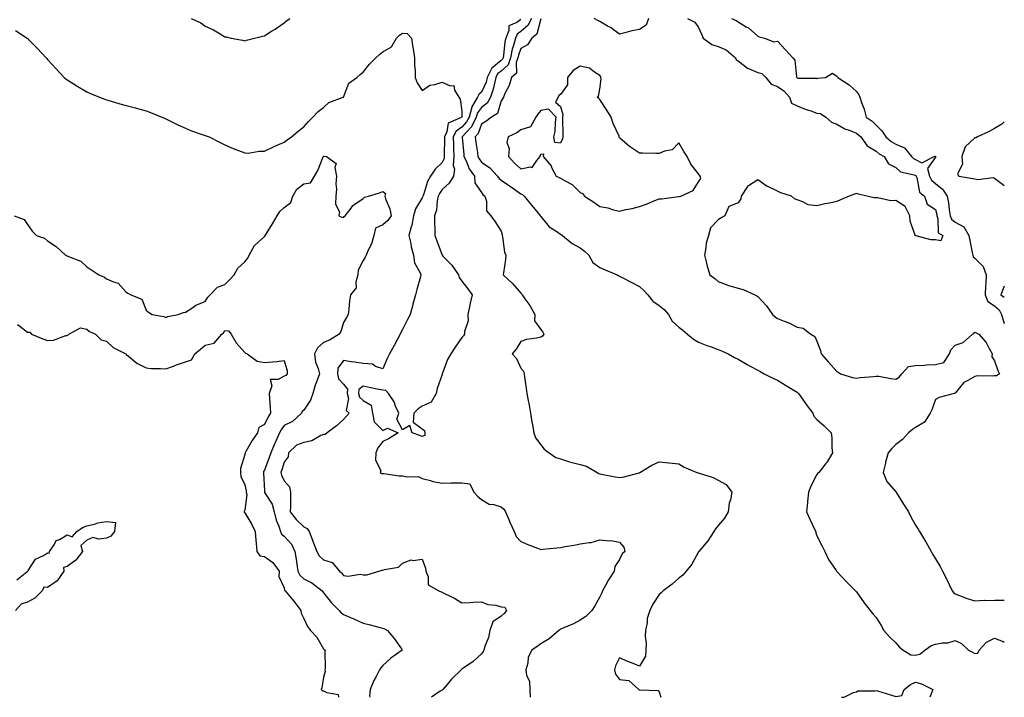
# Model space of a CAD drawing. Units: inches. Extents: x 931523 to 934163, y 7250378 to 7253018.
# Drawn here: x 933664 to 934163, y 7250378 to 7250721 of the extents above; entities that cross this region are included whole.
import ezdxf

# ---------------------------------------------------------------- set-up
doc = ezdxf.new("R2010")
doc.units = ezdxf.units.IN
doc.header["$MEASUREMENT"] = 0
doc.layers.add('Contour_93157250', color=7, linetype='Continuous', true_color=0x6cead9)

msp = doc.modelspace()

# ---------------------------------------------------------------- linework, layer by layer
at = {"layer": 'Contour_93157250'}
for points in [[(933750.91, 7250721.92, 3226), (933755.74, 7250719.61, 3226), (933758.05, 7250718.04, 3226), (933762.2, 7250716.07, 3226), (933766.41, 7250713.55, 3226), (933768.05, 7250712.64, 3226), (933768.62, 7250712.49, 3226), (933771.23, 7250711.92, 3226), (933776.96, 7250710.83, 3226), (933778.05, 7250710.59, 3226), (933779.03, 7250710.94, 3226), (933783.02, 7250711.92, 3226), (933787.01, 7250712.96, 3226), (933788.05, 7250713.1, 3226), (933791.33, 7250715.19, 3226), (933793.45, 7250716.52, 3226), (933798.05, 7250719.67, 3226), (933799.3, 7250720.67, 3226), (933800.96, 7250721.92, 3226)], [(933918.05, 7250721.29, 3226), (933915.9, 7250719.77, 3226), (933911.84, 7250718.13, 3226), (933911.9, 7250715.77, 3226), (933910.34, 7250711.92, 3226), (933909.86, 7250710.11, 3226), (933909.24, 7250703.11, 3226), (933909, 7250701.92, 3226), (933908.76, 7250701.21, 3226), (933908.05, 7250700.55, 3226), (933903.21, 7250696.75, 3226), (933900.97, 7250691.92, 3226), (933900.34, 7250689.63, 3226), (933898.05, 7250684.54, 3226), (933896.62, 7250683.36, 3226), (933896.09, 7250681.92, 3226), (933893.19, 7250677.07, 3226), (933893.07, 7250676.9, 3226), (933891.77, 7250671.92, 3226), (933890.52, 7250669.45, 3226), (933888.05, 7250666.78, 3226), (933885.16, 7250664.81, 3226), (933883.76, 7250661.92, 3226), (933883.81, 7250657.68, 3226), (933883.9, 7250656.07, 3226), (933883.96, 7250651.92, 3226), (933883.7, 7250647.57, 3226), (933884.39, 7250645.58, 3226), (933883.85, 7250641.92, 3226), (933881.59, 7250638.38, 3226), (933878.05, 7250635.29, 3226), (933876.7, 7250633.27, 3226), (933876.16, 7250631.92, 3226), (933875.6, 7250629.47, 3226), (933875.27, 7250624.7, 3226), (933874.3, 7250621.92, 3226), (933874.27, 7250618.14, 3226), (933874.44, 7250615.52, 3226), (933874.42, 7250611.92, 3226), (933875.35, 7250609.21, 3226), (933878.05, 7250601.98, 3226), (933878.07, 7250601.94, 3226), (933878.08, 7250601.92, 3226), (933878.69, 7250601.29, 3226), (933882.95, 7250596.82, 3226), (933886.33, 7250591.92, 3226), (933886.78, 7250590.64, 3226), (933888.05, 7250588.84, 3226), (933891.05, 7250584.92, 3226), (933893.25, 7250581.92, 3226), (933892.29, 7250577.68, 3226), (933892, 7250575.87, 3226), (933891.18, 7250571.92, 3226), (933891.27, 7250568.7, 3226), (933889.39, 7250563.26, 3226), (933889.47, 7250561.92, 3226), (933888.89, 7250561.08, 3226), (933888.05, 7250560.25, 3226), (933884.68, 7250555.29, 3226), (933882.44, 7250551.92, 3226), (933880.88, 7250549.09, 3226), (933878.28, 7250542.15, 3226), (933878.18, 7250541.92, 3226), (933878.13, 7250541.84, 3226), (933878.05, 7250541.52, 3226), (933875.51, 7250534.46, 3226), (933875.05, 7250531.92, 3226), (933872.55, 7250527.43, 3226), (933868.05, 7250525.51, 3226), (933865.89, 7250524.08, 3226), (933863.71, 7250521.92, 3226), (933863.43, 7250517.3, 3226), (933868.05, 7250513.95, 3226), (933869.2, 7250513.07, 3226), (933869.26, 7250511.92, 3226), (933869.27, 7250510.7, 3226), (933868.05, 7250510.1, 3226), (933866.77, 7250510.63, 3226), (933862.84, 7250511.92, 3226), (933861.76, 7250515.63, 3226), (933858.05, 7250513.43, 3226), (933855.06, 7250518.93, 3226), (933856.1, 7250521.92, 3226), (933854.53, 7250525.44, 3226), (933853.79, 7250527.66, 3226), (933850.94, 7250531.92, 3226), (933849.49, 7250533.36, 3226), (933848.05, 7250533.54, 3226), (933846.02, 7250533.95, 3226), (933841.04, 7250534.92, 3226), (933838.05, 7250535.54, 3226), (933835.96, 7250534, 3226), (933835.71, 7250531.92, 3226), (933836.2, 7250530.06, 3226), (933838.05, 7250528.29, 3226), (933842.11, 7250525.97, 3226), (933842.82, 7250521.92, 3226), (933843.63, 7250517.51, 3226), (933848.05, 7250513.23, 3226), (933850.45, 7250514.32, 3226), (933855.81, 7250511.92, 3226), (933850.97, 7250508.99, 3226), (933848.05, 7250507.57, 3226), (933845.55, 7250504.41, 3226), (933844.58, 7250501.92, 3226), (933844.27, 7250498.14, 3226), (933847.07, 7250492.9, 3226), (933846.66, 7250491.92, 3226), (933847.56, 7250491.43, 3226), (933848.05, 7250491.42, 3226), (933848.54, 7250491.43, 3226), (933856.25, 7250490.11, 3226), (933858.05, 7250490.14, 3226), (933860.35, 7250489.62, 3226), (933865.97, 7250489.85, 3226), (933868.05, 7250488.83, 3226), (933872.18, 7250487.8, 3226), (933873.4, 7250487.27, 3226), (933878.05, 7250486.55, 3226), (933882.7, 7250486.57, 3226), (933883.37, 7250486.6, 3226), (933888.05, 7250486.61, 3226), (933892.2, 7250486.07, 3226), (933894.2, 7250481.92, 3226), (933895.97, 7250479.84, 3226), (933898.05, 7250478.25, 3226), (933901.98, 7250475.85, 3226), (933904.3, 7250475.67, 3226), (933908.05, 7250474.52, 3226), (933909.44, 7250473.31, 3226), (933910.28, 7250471.92, 3226), (933911.88, 7250468.09, 3226), (933912.54, 7250466.41, 3226), (933914.57, 7250461.92, 3226), (933915.64, 7250459.51, 3226), (933918.05, 7250456.94, 3226), (933921.5, 7250455.38, 3226), (933926.37, 7250453.6, 3226), (933928.05, 7250452.93, 3226), (933929.1, 7250452.97, 3226), (933936.22, 7250453.75, 3226), (933938.05, 7250453.82, 3226), (933940.44, 7250454.31, 3226), (933945, 7250454.98, 3226), (933948.05, 7250455.69, 3226), (933952.59, 7250456.45, 3226), (933953.55, 7250456.41, 3226), (933958.05, 7250457.69, 3226), (933962.73, 7250457.24, 3226), (933963.59, 7250457.47, 3226), (933968.05, 7250456.52, 3226), (933970.12, 7250453.99, 3226), (933970.61, 7250451.92, 3226), (933969.37, 7250450.59, 3226), (933968.05, 7250447.75, 3226), (933965.64, 7250444.33, 3226), (933965.23, 7250441.92, 3226), (933962.4, 7250437.57, 3226), (933961.09, 7250434.96, 3226), (933959.44, 7250431.92, 3226), (933959.02, 7250430.94, 3226), (933958.05, 7250428.83, 3226), (933955.55, 7250424.41, 3226), (933954.03, 7250421.92, 3226), (933950.97, 7250419, 3226), (933948.05, 7250417.05, 3226), (933944.71, 7250415.26, 3226), (933938.99, 7250412.86, 3226), (933938.05, 7250412.43, 3226), (933937.76, 7250412.21, 3226), (933937.31, 7250411.92, 3226), (933932.33, 7250407.63, 3226), (933928.05, 7250405.04, 3226), (933926.27, 7250403.7, 3226), (933923.49, 7250401.92, 3226), (933921.67, 7250398.3, 3226), (933921.45, 7250395.33, 3226), (933920.51, 7250391.92, 3226), (933920.93, 7250389.04, 3226), (933922.32, 7250386.2, 3226), (933922.59, 7250381.92, 3226), (933922.7, 7250378, 3226)], [(933923.32, 7250721.92, 3227), (933921.6, 7250718.37, 3227), (933918.05, 7250715.25, 3227), (933916.1, 7250713.87, 3227), (933915.31, 7250711.92, 3227), (933914.31, 7250708.19, 3227), (933913.63, 7250706.33, 3227), (933912.74, 7250701.92, 3227), (933911.56, 7250698.41, 3227), (933908.05, 7250695.15, 3227), (933906.23, 7250693.74, 3227), (933905.39, 7250691.92, 3227), (933904.39, 7250688.27, 3227), (933904, 7250685.97, 3227), (933902.53, 7250681.92, 3227), (933900.98, 7250678.99, 3227), (933898.05, 7250676.75, 3227), (933895.97, 7250674, 3227), (933895.43, 7250671.92, 3227), (933892.95, 7250667.02, 3227), (933890.39, 7250664.26, 3227), (933888.28, 7250661.92, 3227), (933888.32, 7250661.66, 3227), (933889.02, 7250652.89, 3227), (933889.14, 7250651.92, 3227), (933890.23, 7250649.74, 3227), (933891.88, 7250645.75, 3227), (933894.57, 7250641.92, 3227), (933894.71, 7250638.59, 3227), (933898.05, 7250633.7, 3227), (933898.77, 7250632.64, 3227), (933899.81, 7250631.92, 3227), (933900.62, 7250629.35, 3227), (933900.62, 7250624.49, 3227), (933902.81, 7250621.92, 3227), (933905.01, 7250618.87, 3227), (933908.05, 7250614.2, 3227), (933908.49, 7250612.36, 3227), (933908.55, 7250611.92, 3227), (933908.73, 7250611.24, 3227), (933909.64, 7250603.51, 3227), (933910.33, 7250601.92, 3227), (933910.24, 7250599.73, 3227), (933909.16, 7250593.03, 3227), (933909.11, 7250591.92, 3227), (933913.8, 7250587.66, 3227), (933918.05, 7250582.72, 3227), (933918.41, 7250582.28, 3227), (933918.65, 7250581.92, 3227), (933920.09, 7250579.89, 3227), (933922.62, 7250576.49, 3227), (933925.06, 7250571.92, 3227), (933924.84, 7250568.71, 3227), (933928.05, 7250564.39, 3227), (933929.16, 7250563.02, 3227), (933929.64, 7250561.92, 3227), (933929, 7250560.97, 3227), (933928.05, 7250560.37, 3227), (933925.97, 7250559.84, 3227), (933920.79, 7250559.19, 3227), (933918.05, 7250558.22, 3227), (933915.64, 7250554.33, 3227), (933913.6, 7250551.92, 3227), (933915.75, 7250549.62, 3227), (933918.05, 7250544.71, 3227), (933919.31, 7250543.18, 3227), (933919.61, 7250541.92, 3227), (933919.86, 7250540.11, 3227), (933920.66, 7250534.53, 3227), (933921.02, 7250531.92, 3227), (933921.68, 7250528.29, 3227), (933922.14, 7250526.01, 3227), (933922.84, 7250521.92, 3227), (933923.55, 7250517.42, 3227), (933923.86, 7250516.11, 3227), (933924.62, 7250511.92, 3227), (933925.48, 7250509.35, 3227), (933928.05, 7250505.86, 3227), (933929.8, 7250503.67, 3227), (933932.28, 7250501.92, 3227), (933935.65, 7250499.53, 3227), (933938.05, 7250498.78, 3227), (933942.62, 7250497.35, 3227), (933943.24, 7250497.11, 3227), (933948.05, 7250495.92, 3227), (933951.23, 7250495.1, 3227), (933956.68, 7250491.92, 3227), (933957.52, 7250491.38, 3227), (933958.05, 7250491.21, 3227), (933958.94, 7250491.03, 3227), (933965.86, 7250489.72, 3227), (933968.05, 7250489.27, 3227), (933970.29, 7250489.68, 3227), (933977.88, 7250491.75, 3227), (933978.05, 7250491.78, 3227), (933978.14, 7250491.83, 3227), (933978.35, 7250491.92, 3227), (933984.35, 7250495.62, 3227), (933988.05, 7250497.29, 3227), (933992.92, 7250496.79, 3227), (933993.23, 7250496.74, 3227), (933998.05, 7250496.2, 3227), (934000.68, 7250494.55, 3227), (934007.22, 7250491.92, 3227), (934007.87, 7250491.74, 3227), (934008.05, 7250491.7, 3227), (934008.43, 7250491.54, 3227), (934015.52, 7250489.39, 3227), (934018.05, 7250488.02, 3227), (934021.99, 7250485.87, 3227), (934024.97, 7250481.92, 3227), (934024.24, 7250478.11, 3227), (934023.63, 7250476.34, 3227), (934023.05, 7250471.92, 3227), (934021.25, 7250468.73, 3227), (934018.05, 7250464.98, 3227), (934016.66, 7250463.31, 3227), (934015.81, 7250461.92, 3227), (934012.74, 7250457.23, 3227), (934009.15, 7250453.01, 3227), (934008.24, 7250451.92, 3227), (934008.17, 7250451.8, 3227), (934008.05, 7250451.63, 3227), (934004.61, 7250445.36, 3227), (934001.8, 7250441.92, 3227), (934000.13, 7250439.84, 3227), (933998.05, 7250438.41, 3227), (933994.68, 7250435.29, 3227), (933990.18, 7250431.92, 3227), (933989.09, 7250430.88, 3227), (933988.05, 7250430.07, 3227), (933984.84, 7250425.13, 3227), (933983.33, 7250421.92, 3227), (933982.04, 7250417.93, 3227), (933981.95, 7250415.82, 3227), (933981.13, 7250411.92, 3227), (933981.03, 7250408.94, 3227), (933981.46, 7250405.33, 3227), (933981.38, 7250401.92, 3227), (933981.09, 7250398.88, 3227), (933978.05, 7250393.8, 3227), (933974.88, 7250395.09, 3227), (933972.22, 7250396.09, 3227), (933968.05, 7250397.97, 3227), (933965.99, 7250393.97, 3227), (933965.5, 7250391.92, 3227), (933965.93, 7250389.8, 3227), (933968.05, 7250387.08, 3227), (933972.71, 7250386.58, 3227), (933977.73, 7250381.92, 3227), (933977.93, 7250381.8, 3227), (933978.05, 7250381.78, 3227), (933978.28, 7250381.7, 3227), (933987.61, 7250381.48, 3227), (933988.05, 7250380.84, 3227), (933989.01, 7250378, 3227)], [(933928.05, 7250721.66, 3228), (933926.05, 7250713.92, 3228), (933923.55, 7250711.92, 3228), (933921.4, 7250708.57, 3228), (933918.05, 7250706.73, 3228), (933916.75, 7250703.22, 3228), (933916.49, 7250701.92, 3228), (933915.69, 7250699.56, 3228), (933915.83, 7250694.14, 3228), (933913.23, 7250691.92, 3228), (933912.09, 7250687.89, 3228), (933909.92, 7250683.79, 3228), (933909.14, 7250681.92, 3228), (933908.76, 7250681.21, 3228), (933908.05, 7250680.2, 3228), (933906.18, 7250673.79, 3228), (933903.14, 7250671.92, 3228), (933900.29, 7250669.68, 3228), (933898.05, 7250668.3, 3228), (933896.34, 7250663.63, 3228), (933894.8, 7250661.92, 3228), (933895.14, 7250659.01, 3228), (933895.98, 7250653.99, 3228), (933896.25, 7250651.92, 3228), (933896.85, 7250650.72, 3228), (933898.05, 7250649.12, 3228), (933902.28, 7250646.15, 3228), (933906.15, 7250641.92, 3228), (933906.97, 7250640.84, 3228), (933908.05, 7250640.01, 3228), (933912.82, 7250636.69, 3228), (933914.47, 7250635.49, 3228), (933918.05, 7250632.96, 3228), (933918.76, 7250632.63, 3228), (933919.6, 7250631.92, 3228), (933923.42, 7250627.28, 3228), (933926.87, 7250623.09, 3228), (933927.84, 7250621.92, 3228), (933927.89, 7250621.75, 3228), (933928.05, 7250621.52, 3228), (933932.38, 7250616.26, 3228), (933935.68, 7250614.29, 3228), (933938.05, 7250612.67, 3228), (933938.5, 7250612.38, 3228), (933939.09, 7250611.92, 3228), (933943.94, 7250607.82, 3228), (933948.05, 7250605.6, 3228), (933950.2, 7250604.07, 3228), (933952.38, 7250601.92, 3228), (933954.45, 7250598.32, 3228), (933958.05, 7250595.76, 3228), (933960.7, 7250594.57, 3228), (933966.79, 7250591.92, 3228), (933967.6, 7250591.46, 3228), (933968.05, 7250591.34, 3228), (933969.28, 7250590.69, 3228), (933974.17, 7250588.04, 3228), (933978.05, 7250586.04, 3228), (933980.26, 7250584.13, 3228), (933982.41, 7250581.92, 3228), (933984.84, 7250578.71, 3228), (933988.05, 7250576.54, 3228), (933990.54, 7250574.41, 3228), (933992.77, 7250571.92, 3228), (933994.69, 7250568.56, 3228), (933998.05, 7250565.47, 3228), (934000.07, 7250563.94, 3228), (934002.45, 7250561.92, 3228), (934005.57, 7250559.44, 3228), (934008.05, 7250557.96, 3228), (934012.3, 7250556.17, 3228), (934014.5, 7250555.47, 3228), (934018.05, 7250554.19, 3228), (934019.64, 7250553.5, 3228), (934023.05, 7250551.92, 3228), (934026.27, 7250550.14, 3228), (934028.05, 7250549.21, 3228), (934032.67, 7250546.54, 3228), (934034.22, 7250545.75, 3228), (934038.05, 7250543.72, 3228), (934039.24, 7250543.1, 3228), (934041.38, 7250541.92, 3228), (934045.71, 7250539.58, 3228), (934048.05, 7250538.66, 3228), (934052.18, 7250536.04, 3228), (934056.4, 7250533.57, 3228), (934058.05, 7250532.58, 3228), (934058.4, 7250532.27, 3228), (934058.77, 7250531.92, 3228), (934060.37, 7250529.61, 3228), (934062.52, 7250526.39, 3228), (934065.97, 7250521.92, 3228), (934066.55, 7250520.42, 3228), (934068.05, 7250518.68, 3228), (934071.72, 7250515.59, 3228), (934075.27, 7250511.92, 3228), (934075.59, 7250509.46, 3228), (934075.64, 7250504.33, 3228), (934075.89, 7250501.92, 3228), (934072.98, 7250496.99, 3228), (934072.4, 7250496.27, 3228), (934069.05, 7250491.92, 3228), (934068.48, 7250491.49, 3228), (934068.05, 7250490.93, 3228), (934064.99, 7250484.99, 3228), (934063.69, 7250481.92, 3228), (934063.29, 7250477.16, 3228), (934063.29, 7250476.69, 3228), (934062.81, 7250471.92, 3228), (934064.38, 7250468.25, 3228), (934066.83, 7250463.13, 3228), (934067.4, 7250461.92, 3228), (934067.46, 7250461.33, 3228), (934068.05, 7250459.85, 3228), (934070.63, 7250454.5, 3228), (934072.1, 7250451.92, 3228), (934073.9, 7250447.77, 3228), (934077.72, 7250442.25, 3228), (934077.93, 7250441.92, 3228), (934077.99, 7250441.86, 3228), (934078.05, 7250441.79, 3228), (934082.79, 7250436.67, 3228), (934087.55, 7250431.92, 3228), (934087.82, 7250431.69, 3228), (934088.05, 7250431.43, 3228), (934092.04, 7250425.91, 3228), (934094.99, 7250421.92, 3228), (934096.42, 7250420.29, 3228), (934098.05, 7250418.43, 3228), (934100.56, 7250414.44, 3228), (934102, 7250411.92, 3228), (934104.75, 7250408.62, 3228), (934108.05, 7250405.65, 3228), (934109.76, 7250403.63, 3228), (934111.73, 7250401.92, 3228), (934115.71, 7250399.58, 3228), (934118.05, 7250399.39, 3228), (934120.14, 7250399.83, 3228), (934122.74, 7250401.92, 3228), (934125.83, 7250404.14, 3228), (934128.05, 7250404.84, 3228), (934131.71, 7250405.58, 3228), (934134.3, 7250405.66, 3228), (934138.05, 7250406.85, 3228), (934141.33, 7250405.2, 3228), (934144.93, 7250401.92, 3228), (934146.96, 7250400.83, 3228), (934148.05, 7250400.19, 3228), (934149.6, 7250400.38, 3228), (934150.27, 7250401.92, 3228), (934154.02, 7250405.94, 3228), (934158.05, 7250407.92, 3228), (934162.42, 7250406.3, 3228), (934163, 7250405.9, 3228)], [(933982.72, 7250721.92, 3228), (933981.57, 7250718.4, 3228), (933978.05, 7250716.34, 3228), (933974.3, 7250715.66, 3228), (933970.66, 7250714.53, 3228), (933968.05, 7250713.94, 3228), (933963.39, 7250717.25, 3228), (933961.93, 7250718.04, 3228), (933958.05, 7250720.3, 3228), (933957, 7250720.87, 3228), (933955.07, 7250721.92, 3228)], [(934002.53, 7250721.92, 3229), (934006.15, 7250720.02, 3229), (934008.05, 7250717.22, 3229), (934009.63, 7250713.5, 3229), (934010.39, 7250711.92, 3229), (934014.75, 7250708.62, 3229), (934018.05, 7250707.66, 3229), (934022.09, 7250705.96, 3229), (934026.73, 7250701.92, 3229), (934027.09, 7250700.96, 3229), (934028.05, 7250700.39, 3229), (934032.84, 7250696.71, 3229), (934033.43, 7250696.54, 3229), (934038.05, 7250694.54, 3229), (934040.11, 7250693.98, 3229), (934042.07, 7250691.92, 3229), (934044.77, 7250688.65, 3229), (934048.05, 7250687.34, 3229), (934051.27, 7250685.14, 3229), (934054.11, 7250681.92, 3229), (934055.08, 7250678.95, 3229), (934058.05, 7250677.67, 3229), (934062.08, 7250675.95, 3229), (934064.89, 7250675.07, 3229), (934068.05, 7250673.93, 3229), (934069.83, 7250673.7, 3229), (934072.62, 7250671.92, 3229), (934075.44, 7250669.3, 3229), (934078.05, 7250668.25, 3229), (934082.17, 7250666.04, 3229), (934084.86, 7250665.11, 3229), (934088.05, 7250663.79, 3229), (934089.12, 7250662.99, 3229), (934090.23, 7250661.92, 3229), (934093.51, 7250657.39, 3229), (934098.05, 7250654.6, 3229), (934099.51, 7250653.38, 3229), (934102.06, 7250651.92, 3229), (934104.29, 7250648.16, 3229), (934108.05, 7250646.33, 3229), (934110.35, 7250644.22, 3229), (934117.32, 7250642.64, 3229), (934118.05, 7250642.33, 3229), (934118.32, 7250642.19, 3229), (934118.4, 7250641.92, 3229), (934118.67, 7250641.3, 3229), (934119.95, 7250633.82, 3229), (934122.54, 7250631.92, 3229), (934123.98, 7250627.86, 3229), (934128.05, 7250625.05, 3229), (934128.74, 7250622.61, 3229), (934128.87, 7250621.92, 3229), (934129.39, 7250620.58, 3229), (934129.45, 7250613.32, 3229), (934131.84, 7250611.92, 3229), (934130.76, 7250609.21, 3229), (934128.05, 7250609.66, 3229), (934125.78, 7250609.65, 3229), (934118.27, 7250611.7, 3229), (934118.05, 7250611.7, 3229), (934117.9, 7250611.77, 3229), (934117.8, 7250611.92, 3229), (934117.79, 7250612.17, 3229), (934115.24, 7250619.11, 3229), (934115.19, 7250621.92, 3229), (934112.8, 7250626.68, 3229), (934108.05, 7250629.58, 3229), (934105.55, 7250629.42, 3229), (934098.88, 7250631.09, 3229), (934098.05, 7250630.98, 3229), (934097.11, 7250630.98, 3229), (934093.27, 7250631.92, 3229), (934089.05, 7250632.92, 3229), (934088.05, 7250633.24, 3229), (934087.04, 7250632.93, 3229), (934084.39, 7250631.92, 3229), (934080.02, 7250629.95, 3229), (934078.05, 7250629.16, 3229), (934074.48, 7250628.35, 3229), (934072.02, 7250627.95, 3229), (934068.05, 7250626.89, 3229), (934063.6, 7250627.47, 3229), (934060.93, 7250629.04, 3229), (934058.05, 7250629.93, 3229), (934056.7, 7250630.57, 3229), (934055.09, 7250631.92, 3229), (934049.73, 7250633.6, 3229), (934048.05, 7250634.32, 3229), (934043.42, 7250636.55, 3229), (934042.88, 7250636.75, 3229), (934038.05, 7250640.16, 3229), (934033.28, 7250637.15, 3229), (934032.96, 7250637.02, 3229), (934032.81, 7250636.68, 3229), (934029.71, 7250631.92, 3229), (934029.51, 7250630.46, 3229), (934028.05, 7250628.46, 3229), (934023.39, 7250626.58, 3229), (934021.3, 7250621.92, 3229), (934019.24, 7250620.73, 3229), (934018.05, 7250619.91, 3229), (934014.07, 7250615.89, 3229), (934013.02, 7250611.92, 3229), (934011.99, 7250607.98, 3229), (934011.78, 7250605.65, 3229), (934011.05, 7250601.92, 3229), (934012.11, 7250597.86, 3229), (934012.46, 7250596.33, 3229), (934013.76, 7250591.92, 3229), (934016.29, 7250590.16, 3229), (934018.05, 7250588.59, 3229), (934022.89, 7250586.76, 3229), (934023.3, 7250586.67, 3229), (934028.05, 7250585.23, 3229), (934030.67, 7250584.54, 3229), (934036.49, 7250581.92, 3229), (934037.55, 7250581.41, 3229), (934038.05, 7250581, 3229), (934042.5, 7250576.36, 3229), (934045.49, 7250571.92, 3229), (934046.94, 7250570.81, 3229), (934048.05, 7250569.91, 3229), (934051.44, 7250568.53, 3229), (934053.85, 7250567.72, 3229), (934058.05, 7250565.56, 3229), (934061.03, 7250564.91, 3229), (934065, 7250561.92, 3229), (934066.92, 7250560.8, 3229), (934068.05, 7250558.38, 3229), (934069.81, 7250553.68, 3229), (934070.13, 7250551.92, 3229), (934073.84, 7250547.71, 3229), (934078.05, 7250542.99, 3229), (934078.77, 7250542.64, 3229), (934079.92, 7250541.92, 3229), (934086.09, 7250539.96, 3229), (934088.05, 7250539.74, 3229), (934090.01, 7250539.97, 3229), (934096.72, 7250540.58, 3229), (934098.05, 7250540.73, 3229), (934099.38, 7250540.59, 3229), (934105.54, 7250539.41, 3229), (934108.05, 7250539.21, 3229), (934109.79, 7250540.18, 3229), (934111.14, 7250541.92, 3229), (934114.43, 7250545.54, 3229), (934118.05, 7250546.1, 3229), (934122.45, 7250546.31, 3229), (934123.57, 7250546.4, 3229), (934128.05, 7250546.61, 3229), (934132.37, 7250547.6, 3229), (934135.19, 7250551.92, 3229), (934135.95, 7250554.02, 3229), (934138.05, 7250556.42, 3229), (934142.21, 7250557.77, 3229), (934146.95, 7250561.92, 3229), (934147.63, 7250562.33, 3229), (934148.05, 7250562.98, 3229), (934148.72, 7250562.58, 3229), (934150.01, 7250561.92, 3229), (934153.84, 7250557.7, 3229), (934155.26, 7250554.71, 3229), (934156.85, 7250551.92, 3229), (934156.6, 7250550.47, 3229), (934158.05, 7250548.39, 3229), (934159.65, 7250543.52, 3229), (934160.59, 7250541.92, 3229), (934159.09, 7250540.88, 3229), (934158.05, 7250540.83, 3229), (934156.79, 7250540.66, 3229), (934149.22, 7250540.76, 3229), (934148.05, 7250540.54, 3229), (934144.55, 7250538.42, 3229), (934142.52, 7250537.46, 3229), (934138.05, 7250532.05, 3229), (934137.99, 7250531.99, 3229), (934137.64, 7250531.92, 3229), (934130.05, 7250529.92, 3229), (934128.05, 7250528.82, 3229), (934126.3, 7250523.67, 3229), (934125.51, 7250521.92, 3229), (934122.6, 7250517.38, 3229), (934118.05, 7250514.59, 3229), (934116.39, 7250513.58, 3229), (934114.43, 7250511.92, 3229), (934111.45, 7250508.52, 3229), (934108.05, 7250505.99, 3229), (934105.97, 7250504, 3229), (934104.11, 7250501.92, 3229), (934102.84, 7250497.13, 3229), (934102.72, 7250496.59, 3229), (934101.55, 7250491.92, 3229), (934103.42, 7250487.29, 3229), (934108.05, 7250482.07, 3229), (934108.12, 7250482, 3229), (934108.2, 7250481.92, 3229), (934108.44, 7250481.53, 3229), (934111.92, 7250475.79, 3229), (934114.52, 7250471.92, 3229), (934115.62, 7250469.5, 3229), (934118.05, 7250465.16, 3229), (934119.28, 7250463.15, 3229), (934120.06, 7250461.92, 3229), (934123.09, 7250456.96, 3229), (934123.19, 7250456.78, 3229), (934125.85, 7250451.92, 3229), (934126.67, 7250450.54, 3229), (934128.05, 7250448.14, 3229), (934130.43, 7250444.29, 3229), (934131.6, 7250441.92, 3229), (934133.84, 7250437.71, 3229), (934135.14, 7250434.83, 3229), (934136.53, 7250431.92, 3229), (934137.2, 7250431.06, 3229), (934138.05, 7250430.46, 3229), (934140.33, 7250429.64, 3229), (934144.21, 7250428.08, 3229), (934148.05, 7250426.87, 3229), (934152.84, 7250427.13, 3229), (934153.21, 7250427.09, 3229), (934158.05, 7250427.26, 3229), (934162.72, 7250427.25, 3229), (934163, 7250427.22, 3229)], [(934024.71, 7250721.92, 3230), (934027.03, 7250720.9, 3230), (934028.05, 7250720.21, 3230), (934032.26, 7250717.71, 3230), (934033.31, 7250717.17, 3230), (934038.05, 7250712.93, 3230), (934038.69, 7250712.56, 3230), (934041.53, 7250711.92, 3230), (934046.18, 7250710.05, 3230), (934048.05, 7250710.41, 3230), (934052.12, 7250705.99, 3230), (934055.88, 7250701.92, 3230), (934056.8, 7250700.66, 3230), (934057.72, 7250692.24, 3230), (934057.84, 7250691.92, 3230), (934057.97, 7250691.84, 3230), (934058.05, 7250691.74, 3230), (934058.33, 7250691.65, 3230), (934067.82, 7250691.7, 3230), (934068.05, 7250691.36, 3230), (934068.39, 7250691.59, 3230), (934072.4, 7250691.92, 3230), (934075.85, 7250694.12, 3230), (934078.05, 7250692.67, 3230), (934078.4, 7250692.27, 3230), (934078.66, 7250691.92, 3230), (934084.34, 7250688.22, 3230), (934088.05, 7250684.92, 3230), (934089.35, 7250683.22, 3230), (934089.76, 7250681.92, 3230), (934090.59, 7250679.38, 3230), (934091.98, 7250675.85, 3230), (934093.02, 7250671.92, 3230), (934095.97, 7250669.84, 3230), (934098.05, 7250667.84, 3230), (934101.01, 7250664.88, 3230), (934103.03, 7250661.92, 3230), (934105.73, 7250659.6, 3230), (934108.05, 7250658.15, 3230), (934112.42, 7250656.29, 3230), (934115.91, 7250651.92, 3230), (934117.01, 7250650.88, 3230), (934118.05, 7250650.44, 3230), (934121.15, 7250648.82, 3230), (934127.52, 7250651.92, 3230), (934127.88, 7250652.09, 3230), (934128.05, 7250652.11, 3230), (934128.14, 7250652.01, 3230), (934128.17, 7250651.92, 3230), (934128.14, 7250651.83, 3230), (934128.05, 7250651.69, 3230), (934124.09, 7250645.88, 3230), (934125.16, 7250641.92, 3230), (934126.05, 7250639.93, 3230), (934128.05, 7250638.23, 3230), (934131.61, 7250635.47, 3230), (934133.97, 7250631.92, 3230), (934134.68, 7250628.55, 3230), (934135.03, 7250624.94, 3230), (934135.55, 7250621.92, 3230), (934136.26, 7250620.12, 3230), (934138.05, 7250618.71, 3230), (934142.49, 7250616.35, 3230), (934144.95, 7250611.92, 3230), (934145.53, 7250609.4, 3230), (934146.7, 7250603.27, 3230), (934147, 7250601.92, 3230), (934147.26, 7250601.13, 3230), (934148.05, 7250600.51, 3230), (934152.28, 7250596.16, 3230), (934153.76, 7250591.92, 3230), (934153.63, 7250587.5, 3230), (934153.49, 7250586.48, 3230), (934153.38, 7250581.92, 3230), (934154.65, 7250578.51, 3230), (934158.05, 7250576.27, 3230), (934160.42, 7250574.28, 3230), (934161.58, 7250571.92, 3230), (934163, 7250567.42, 3230)], [(933661.82, 7250715.69, 3225), (933667.88, 7250711.92, 3225), (933667.97, 7250711.84, 3225), (933668.05, 7250711.76, 3225), (933672.92, 7250706.79, 3225), (933677.38, 7250701.92, 3225), (933677.69, 7250701.56, 3225), (933678.05, 7250701.16, 3225), (933682.45, 7250696.32, 3225), (933686.5, 7250691.92, 3225), (933687.38, 7250691.25, 3225), (933688.05, 7250690.79, 3225), (933691.07, 7250688.89, 3225), (933693.48, 7250687.35, 3225), (933698.05, 7250684.71, 3225), (933699.94, 7250683.8, 3225), (933704.38, 7250681.92, 3225), (933707.09, 7250680.96, 3225), (933708.05, 7250680.66, 3225), (933709.82, 7250680.15, 3225), (933714.79, 7250678.66, 3225), (933718.05, 7250677.76, 3225), (933722.67, 7250676.54, 3225), (933723.67, 7250676.3, 3225), (933728.05, 7250675.16, 3225), (933730.35, 7250674.22, 3225), (933736, 7250671.92, 3225), (933737.42, 7250671.29, 3225), (933738.05, 7250671.05, 3225), (933739.72, 7250670.24, 3225), (933744.11, 7250667.98, 3225), (933748.05, 7250666.3, 3225), (933751.05, 7250664.92, 3225), (933757.02, 7250662.95, 3225), (933758.05, 7250662.55, 3225), (933758.51, 7250662.39, 3225), (933760.07, 7250661.92, 3225), (933765.29, 7250659.17, 3225), (933768.05, 7250657.93, 3225), (933772.17, 7250656.04, 3225), (933774.97, 7250655, 3225), (933778.05, 7250653.74, 3225), (933779.8, 7250653.68, 3225), (933785.31, 7250654.66, 3225), (933788.05, 7250654.61, 3225), (933792.94, 7250657.03, 3225), (933793.3, 7250657.17, 3225), (933798.05, 7250659.21, 3225), (933799.54, 7250660.43, 3225), (933801.73, 7250661.92, 3225), (933805.19, 7250664.78, 3225), (933808.05, 7250666.97, 3225), (933810.31, 7250669.66, 3225), (933812.59, 7250671.92, 3225), (933815.23, 7250674.73, 3225), (933818.05, 7250676.75, 3225), (933820.66, 7250679.31, 3225), (933827.89, 7250681.92, 3225), (933827.98, 7250681.99, 3225), (933828.05, 7250682.05, 3225), (933830.86, 7250689.11, 3225), (933834.86, 7250691.92, 3225), (933836.48, 7250693.49, 3225), (933838.05, 7250694.68, 3225), (933841.32, 7250698.65, 3225), (933844.45, 7250701.92, 3225), (933846.31, 7250703.66, 3225), (933848.05, 7250704.92, 3225), (933852.51, 7250707.47, 3225), (933855.02, 7250711.92, 3225), (933856.56, 7250713.41, 3225), (933858.05, 7250714.47, 3225), (933860.41, 7250714.28, 3225), (933862.54, 7250711.92, 3225), (933863.33, 7250707.2, 3225), (933863.42, 7250706.55, 3225), (933864.16, 7250701.92, 3225), (933864.15, 7250698.02, 3225), (933864.51, 7250695.46, 3225), (933864.48, 7250691.92, 3225), (933865.46, 7250689.32, 3225), (933868.05, 7250685.38, 3225), (933871.81, 7250688.16, 3225), (933874.48, 7250688.35, 3225), (933878.05, 7250689.52, 3225), (933882.23, 7250687.74, 3225), (933883.99, 7250687.87, 3225), (933884.4, 7250685.57, 3225), (933886.61, 7250681.92, 3225), (933887.16, 7250681.03, 3225), (933888.05, 7250674.95, 3225), (933888.13, 7250672, 3225), (933888.11, 7250671.92, 3225), (933888.09, 7250671.88, 3225), (933888.05, 7250671.84, 3225), (933887.79, 7250671.67, 3225), (933881.16, 7250668.81, 3225), (933880.49, 7250664.36, 3225), (933879.3, 7250661.92, 3225), (933879.32, 7250660.65, 3225), (933879.12, 7250652.98, 3225), (933879.13, 7250651.92, 3225), (933879.08, 7250650.89, 3225), (933878.05, 7250648.9, 3225), (933874.51, 7250645.46, 3225), (933872.16, 7250641.92, 3225), (933870.64, 7250639.33, 3225), (933868.64, 7250632.52, 3225), (933868.4, 7250631.92, 3225), (933868.34, 7250631.64, 3225), (933868.05, 7250631.04, 3225), (933864.52, 7250625.45, 3225), (933863.64, 7250621.92, 3225), (933862.74, 7250617.22, 3225), (933862.39, 7250616.26, 3225), (933861.28, 7250611.92, 3225), (933862.17, 7250607.8, 3225), (933862.4, 7250606.27, 3225), (933863.53, 7250601.92, 3225), (933864.13, 7250598, 3225), (933867.03, 7250592.94, 3225), (933867.37, 7250591.92, 3225), (933867.1, 7250590.97, 3225), (933865.34, 7250584.63, 3225), (933864.57, 7250581.92, 3225), (933863.31, 7250577.18, 3225), (933863.2, 7250576.76, 3225), (933861.88, 7250571.92, 3225), (933860.53, 7250569.45, 3225), (933858.05, 7250564.38, 3225), (933857.24, 7250562.73, 3225), (933856.89, 7250561.92, 3225), (933855.49, 7250559.36, 3225), (933853.76, 7250556.21, 3225), (933851.44, 7250551.92, 3225), (933850.32, 7250549.65, 3225), (933848.05, 7250544.47, 3225), (933844.41, 7250545.56, 3225), (933842.82, 7250546.69, 3225), (933838.05, 7250547.07, 3225), (933833.84, 7250547.71, 3225), (933831.95, 7250548.01, 3225), (933828.05, 7250548.62, 3225), (933825.19, 7250544.77, 3225), (933825.06, 7250541.92, 3225), (933825.51, 7250539.37, 3225), (933828.05, 7250536.62, 3225), (933830.19, 7250534.07, 3225), (933829.93, 7250531.92, 3225), (933830.6, 7250529.36, 3225), (933829.48, 7250523.35, 3225), (933831.03, 7250521.92, 3225), (933829.64, 7250520.33, 3225), (933828.05, 7250518.64, 3225), (933824.49, 7250515.48, 3225), (933819.83, 7250511.92, 3225), (933818.84, 7250511.13, 3225), (933818.05, 7250511.06, 3225), (933816.69, 7250510.56, 3225), (933812.08, 7250507.9, 3225), (933808.05, 7250507.15, 3225), (933804.27, 7250505.7, 3225), (933800.16, 7250501.92, 3225), (933800.11, 7250499.86, 3225), (933798.05, 7250497.05, 3225), (933796.83, 7250493.14, 3225), (933796.4, 7250491.92, 3225), (933796.69, 7250490.56, 3225), (933798.05, 7250487.65, 3225), (933800.82, 7250484.69, 3225), (933801.28, 7250481.92, 3225), (933801.2, 7250478.77, 3225), (933801.17, 7250475.04, 3225), (933801.09, 7250471.92, 3225), (933804.2, 7250468.07, 3225), (933808.05, 7250464.34, 3225), (933809.67, 7250463.54, 3225), (933810.65, 7250461.92, 3225), (933812.4, 7250457.57, 3225), (933812.78, 7250456.65, 3225), (933814.63, 7250451.92, 3225), (933815.8, 7250449.66, 3225), (933818.05, 7250447.68, 3225), (933822.36, 7250446.23, 3225), (933826.13, 7250441.92, 3225), (933827.18, 7250441.05, 3225), (933828.05, 7250439.72, 3225), (933830.56, 7250439.4, 3225), (933836.49, 7250440.36, 3225), (933838.05, 7250439.98, 3225), (933840.01, 7250439.96, 3225), (933846.08, 7250441.92, 3225), (933847.64, 7250442.32, 3225), (933848.05, 7250442.39, 3225), (933848.85, 7250442.72, 3225), (933856.05, 7250443.92, 3225), (933858.05, 7250446, 3225), (933862.33, 7250447.64, 3225), (933863.49, 7250447.36, 3225), (933868.05, 7250448.04, 3225), (933869.62, 7250443.49, 3225), (933869.83, 7250441.92, 3225), (933871, 7250438.97, 3225), (933871.05, 7250434.92, 3225), (933876.38, 7250431.92, 3225), (933877.58, 7250431.45, 3225), (933878.05, 7250431.31, 3225), (933879.34, 7250430.63, 3225), (933884.32, 7250428.19, 3225), (933888.05, 7250425.79, 3225), (933892.17, 7250426.04, 3225), (933893.86, 7250426.11, 3225), (933898.05, 7250426.37, 3225), (933901.21, 7250425.08, 3225), (933905.36, 7250424.62, 3225), (933908.05, 7250423.89, 3225), (933909.81, 7250423.68, 3225), (933910.71, 7250421.92, 3225), (933909.48, 7250420.48, 3225), (933908.05, 7250419.11, 3225), (933903.79, 7250416.18, 3225), (933902.27, 7250411.92, 3225), (933901.65, 7250408.32, 3225), (933899.59, 7250403.46, 3225), (933899.18, 7250401.92, 3225), (933898.83, 7250401.15, 3225), (933898.05, 7250400.06, 3225), (933893.85, 7250396.12, 3225), (933889.12, 7250392.99, 3225), (933888.05, 7250392.24, 3225), (933887.88, 7250392.09, 3225), (933887.69, 7250391.92, 3225), (933882.81, 7250387.15, 3225), (933880.67, 7250384.54, 3225), (933878.48, 7250381.92, 3225), (933878.26, 7250381.71, 3225), (933878.05, 7250381.62, 3225), (933877.16, 7250381.03, 3225), (933872.71, 7250378, 3225)], [(934163, 7250669.48, 3231), (934161.71, 7250668.26, 3231), (934158.05, 7250666.21, 3231), (934155.28, 7250664.69, 3231), (934149.35, 7250661.92, 3231), (934148.54, 7250661.43, 3231), (934148.05, 7250661.34, 3231), (934143.1, 7250656.87, 3231), (934141.47, 7250651.92, 3231), (934141.85, 7250648.11, 3231), (934139.25, 7250643.12, 3231), (934139.92, 7250641.92, 3231), (934146.99, 7250640.86, 3231), (934148.05, 7250640.63, 3231), (934149.62, 7250640.36, 3231), (934157.41, 7250641.28, 3231), (934158.05, 7250641.03, 3231), (934162.13, 7250637.85, 3231), (934163, 7250637.28, 3231)], [(933661.2, 7250621.92, 3224), (933666.22, 7250620.08, 3224), (933668.05, 7250617.49, 3224), (933670.29, 7250614.16, 3224), (933672.53, 7250611.92, 3224), (933676.65, 7250610.51, 3224), (933678.05, 7250609.25, 3224), (933682.55, 7250606.42, 3224), (933687.26, 7250601.92, 3224), (933687.84, 7250601.71, 3224), (933688.05, 7250601.6, 3224), (933688.72, 7250601.25, 3224), (933695, 7250598.86, 3224), (933698.05, 7250596, 3224), (933700.51, 7250594.37, 3224), (933704.11, 7250591.92, 3224), (933706.98, 7250590.85, 3224), (933708.05, 7250590.03, 3224), (933711.55, 7250588.41, 3224), (933713.99, 7250587.86, 3224), (933718.05, 7250583.29, 3224), (933718.9, 7250582.77, 3224), (933720.35, 7250581.92, 3224), (933725.88, 7250579.74, 3224), (933728.05, 7250574.17, 3224), (933729.22, 7250573.09, 3224), (933731.16, 7250571.92, 3224), (933737.01, 7250570.88, 3224), (933738.05, 7250570.39, 3224), (933739.08, 7250570.89, 3224), (933744.26, 7250571.92, 3224), (933746.98, 7250572.99, 3224), (933748.05, 7250573.06, 3224), (933751.33, 7250575.2, 3224), (933753.31, 7250576.67, 3224), (933758.05, 7250578.5, 3224), (933759.3, 7250580.67, 3224), (933760.49, 7250581.92, 3224), (933764.22, 7250585.75, 3224), (933768.05, 7250587.11, 3224), (933770.42, 7250589.55, 3224), (933772.78, 7250591.92, 3224), (933774.51, 7250595.46, 3224), (933778.05, 7250598.6, 3224), (933779.6, 7250600.37, 3224), (933780.27, 7250601.92, 3224), (933783.08, 7250606.89, 3224), (933788.05, 7250611.48, 3224), (933788.34, 7250611.63, 3224), (933788.46, 7250611.92, 3224), (933789.11, 7250612.97, 3224), (933792.12, 7250617.85, 3224), (933794.49, 7250621.92, 3224), (933795.83, 7250624.14, 3224), (933798.05, 7250626.19, 3224), (933801.34, 7250628.63, 3224), (933802.46, 7250631.92, 3224), (933804.51, 7250635.46, 3224), (933808.05, 7250638.06, 3224), (933811.39, 7250638.58, 3224), (933813.36, 7250641.92, 3224), (933815.11, 7250644.86, 3224), (933817.84, 7250651.71, 3224), (933817.93, 7250651.92, 3224), (933817.98, 7250651.99, 3224), (933818.05, 7250652.04, 3224), (933818.27, 7250652.14, 3224), (933819.47, 7250651.92, 3224), (933824.46, 7250648.33, 3224), (933823.65, 7250646.31, 3224), (933824.53, 7250641.92, 3224), (933824.24, 7250638.11, 3224), (933824.64, 7250635.33, 3224), (933824.2, 7250631.92, 3224), (933824.01, 7250627.88, 3224), (933826.07, 7250623.9, 3224), (933825.68, 7250621.92, 3224), (933827.31, 7250621.19, 3224), (933828.05, 7250620.99, 3224), (933828.41, 7250621.56, 3224), (933828.96, 7250621.92, 3224), (933831.96, 7250625.83, 3224), (933832.84, 7250627.13, 3224), (933833.92, 7250627.8, 3224), (933838.05, 7250630.75, 3224), (933838.69, 7250631.28, 3224), (933840.71, 7250631.92, 3224), (933846.38, 7250633.59, 3224), (933848.05, 7250634.19, 3224), (933849.34, 7250633.22, 3224), (933849.09, 7250631.92, 3224), (933849.46, 7250630.51, 3224), (933851.63, 7250625.5, 3224), (933852.21, 7250621.92, 3224), (933850.5, 7250619.47, 3224), (933848.05, 7250617.3, 3224), (933844.37, 7250615.6, 3224), (933843.51, 7250611.92, 3224), (933842.32, 7250607.65, 3224), (933840.67, 7250604.55, 3224), (933839.58, 7250601.92, 3224), (933839.11, 7250600.87, 3224), (933838.05, 7250599.21, 3224), (933835.57, 7250594.4, 3224), (933835.46, 7250591.92, 3224), (933834.38, 7250588.25, 3224), (933834.47, 7250585.49, 3224), (933831.62, 7250581.92, 3224), (933831.19, 7250578.78, 3224), (933830.79, 7250574.66, 3224), (933830.43, 7250571.92, 3224), (933829.61, 7250570.37, 3224), (933828.05, 7250567.84, 3224), (933826.68, 7250563.29, 3224), (933825.93, 7250561.92, 3224), (933821.01, 7250558.96, 3224), (933818.05, 7250557.81, 3224), (933814.92, 7250555.05, 3224), (933813.45, 7250551.92, 3224), (933813.9, 7250547.77, 3224), (933815.34, 7250544.63, 3224), (933815.91, 7250541.92, 3224), (933814.78, 7250538.66, 3224), (933813.82, 7250536.15, 3224), (933812.52, 7250531.92, 3224), (933811.38, 7250528.59, 3224), (933808.05, 7250523.51, 3224), (933807.14, 7250522.83, 3224), (933806.76, 7250521.92, 3224), (933802.3, 7250517.66, 3224), (933798.05, 7250515.73, 3224), (933796.47, 7250513.5, 3224), (933795.64, 7250511.92, 3224), (933793.58, 7250507.46, 3224), (933793.23, 7250506.74, 3224), (933791.28, 7250501.92, 3224), (933790.48, 7250499.5, 3224), (933788.05, 7250492.99, 3224), (933787.65, 7250492.31, 3224), (933787.53, 7250491.92, 3224), (933787.6, 7250491.47, 3224), (933788.05, 7250482.73, 3224), (933788.09, 7250481.96, 3224), (933788.1, 7250481.92, 3224), (933788.16, 7250481.81, 3224), (933792.01, 7250475.88, 3224), (933792.98, 7250471.92, 3224), (933793.91, 7250467.79, 3224), (933795.33, 7250464.64, 3224), (933796.21, 7250461.92, 3224), (933796.75, 7250460.62, 3224), (933798.05, 7250459.61, 3224), (933801.72, 7250455.58, 3224), (933803.45, 7250451.92, 3224), (933804.13, 7250448, 3224), (933804.47, 7250445.5, 3224), (933805.05, 7250441.92, 3224), (933805.96, 7250439.83, 3224), (933808.05, 7250437.96, 3224), (933812.11, 7250435.98, 3224), (933817.26, 7250431.92, 3224), (933817.58, 7250431.44, 3224), (933818.05, 7250430.88, 3224), (933821.98, 7250425.85, 3224), (933825.96, 7250421.92, 3224), (933826.91, 7250420.79, 3224), (933828.05, 7250419.91, 3224), (933831.59, 7250418.38, 3224), (933833.64, 7250417.51, 3224), (933838.05, 7250415.53, 3224), (933840.97, 7250414.84, 3224), (933846.67, 7250413.3, 3224), (933848.05, 7250412.96, 3224), (933848.82, 7250412.69, 3224), (933850.43, 7250411.92, 3224), (933853.86, 7250407.73, 3224), (933857.48, 7250402.49, 3224), (933857.88, 7250401.92, 3224), (933852.08, 7250397.9, 3224), (933848.05, 7250394.18, 3224), (933846.96, 7250393.01, 3224), (933846.33, 7250391.92, 3224), (933844.64, 7250388.51, 3224), (933843.52, 7250386.45, 3224), (933841.67, 7250381.92, 3224), (933841.3, 7250378.67, 3224), (933841.42, 7250378, 3224)], [(934163, 7250586.23, 3231), (934161.18, 7250581.92, 3231), (934163, 7250580.61, 3231)], [(933662.95, 7250566.82, 3223), (933664.02, 7250565.95, 3223), (933668.05, 7250563.03, 3223), (933669.11, 7250562.97, 3223), (933669.97, 7250561.92, 3223), (933675.8, 7250559.66, 3223), (933678.05, 7250558.81, 3223), (933681.07, 7250558.9, 3223), (933687.39, 7250561.26, 3223), (933688.05, 7250561.3, 3223), (933688.45, 7250561.52, 3223), (933688.85, 7250561.92, 3223), (933694.87, 7250565.1, 3223), (933698.05, 7250564.48, 3223), (933699.47, 7250563.34, 3223), (933702.51, 7250561.92, 3223), (933705.22, 7250559.09, 3223), (933708.05, 7250558.4, 3223), (933711.3, 7250555.17, 3223), (933717.75, 7250551.92, 3223), (933717.9, 7250551.77, 3223), (933718.05, 7250551.72, 3223), (933719.11, 7250550.86, 3223), (933723.36, 7250547.22, 3223), (933728.05, 7250544.86, 3223), (933730.65, 7250544.53, 3223), (933735.36, 7250544.61, 3223), (933738.05, 7250544.33, 3223), (933741.91, 7250545.78, 3223), (933743.52, 7250546.44, 3223), (933748.05, 7250547.93, 3223), (933751, 7250548.96, 3223), (933752.81, 7250551.92, 3223), (933755.62, 7250554.35, 3223), (933758.05, 7250556.33, 3223), (933762.61, 7250557.37, 3223), (933766.53, 7250561.92, 3223), (933767.36, 7250562.6, 3223), (933768.05, 7250563.83, 3223), (933769.78, 7250563.65, 3223), (933771.21, 7250561.92, 3223), (933773.74, 7250557.6, 3223), (933778.05, 7250552.68, 3223), (933778.48, 7250552.35, 3223), (933779.31, 7250551.92, 3223), (933784.35, 7250548.23, 3223), (933788.05, 7250547.53, 3223), (933792.11, 7250547.87, 3223), (933794.3, 7250548.16, 3223), (933798.05, 7250548.53, 3223), (933799.55, 7250543.41, 3223), (933799.5, 7250541.92, 3223), (933798.89, 7250541.08, 3223), (933798.05, 7250540.64, 3223), (933795.06, 7250538.93, 3223), (933790.95, 7250539.02, 3223), (933791.86, 7250535.73, 3223), (933790.46, 7250531.92, 3223), (933790.55, 7250529.41, 3223), (933790.97, 7250524.84, 3223), (933791.07, 7250521.92, 3223), (933789.86, 7250520.11, 3223), (933788.05, 7250516.22, 3223), (933785.24, 7250514.73, 3223), (933784.47, 7250511.92, 3223), (933781.82, 7250508.15, 3223), (933778.63, 7250502.5, 3223), (933778.28, 7250501.92, 3223), (933778.21, 7250501.76, 3223), (933778.05, 7250501, 3223), (933775.99, 7250493.98, 3223), (933775.84, 7250491.92, 3223), (933776.03, 7250489.91, 3223), (933778.05, 7250485.68, 3223), (933778.75, 7250482.62, 3223), (933778.85, 7250481.92, 3223), (933779.18, 7250480.8, 3223), (933778.05, 7250472.78, 3223), (933777.85, 7250472.12, 3223), (933777.79, 7250471.92, 3223), (933777.82, 7250471.7, 3223), (933778.05, 7250471.48, 3223), (933781.71, 7250465.58, 3223), (933783.32, 7250461.92, 3223), (933783.68, 7250457.55, 3223), (933783.81, 7250456.16, 3223), (933784.17, 7250451.92, 3223), (933785.75, 7250449.62, 3223), (933788.05, 7250449.39, 3223), (933792.34, 7250446.21, 3223), (933795.54, 7250441.92, 3223), (933795.34, 7250439.21, 3223), (933798.05, 7250433.49, 3223), (933798.28, 7250432.15, 3223), (933798.57, 7250431.92, 3223), (933801.04, 7250428.92, 3223), (933802.87, 7250426.74, 3223), (933806.46, 7250421.92, 3223), (933806.7, 7250420.56, 3223), (933808.05, 7250417.9, 3223), (933809.95, 7250413.82, 3223), (933811.38, 7250411.92, 3223), (933814.58, 7250408.45, 3223), (933818.05, 7250402.63, 3223), (933818.39, 7250402.25, 3223), (933818.77, 7250401.92, 3223), (933818.63, 7250401.34, 3223), (933818.74, 7250392.61, 3223), (933818.64, 7250391.92, 3223), (933818.85, 7250391.12, 3223), (933818.05, 7250388.24, 3223), (933817.18, 7250382.8, 3223), (933816.8, 7250381.92, 3223), (933817.49, 7250381.35, 3223), (933818.05, 7250381.26, 3223), (933819.6, 7250380.37, 3223), (933825.47, 7250379.34, 3223), (933825.57, 7250378, 3223)], [(933662.54, 7250437.44, 3222), (933667.66, 7250441.53, 3222), (933668.05, 7250441.8, 3222), (933668.15, 7250441.82, 3222), (933668.12, 7250441.92, 3222), (933668.33, 7250442.19, 3222), (933672.06, 7250447.91, 3222), (933676.03, 7250449.91, 3222), (933678.05, 7250451.21, 3222), (933678.95, 7250451.01, 3222), (933679.07, 7250451.92, 3222), (933681.42, 7250455.29, 3222), (933682.53, 7250457.45, 3222), (933684.14, 7250458, 3222), (933688.05, 7250460.27, 3222), (933690.64, 7250459.33, 3222), (933692.94, 7250461.92, 3222), (933695.88, 7250464.09, 3222), (933698.05, 7250464.94, 3222), (933701.85, 7250465.72, 3222), (933703.67, 7250466.3, 3222), (933708.05, 7250466.98, 3222), (933712.64, 7250466.52, 3222), (933712.1, 7250461.92, 3222), (933710.28, 7250459.69, 3222), (933708.05, 7250458.59, 3222), (933704.16, 7250458.03, 3222), (933701.1, 7250458.87, 3222), (933698.05, 7250457.62, 3222), (933695.06, 7250454.91, 3222), (933695.91, 7250451.92, 3222), (933692.43, 7250447.54, 3222), (933688.05, 7250444.28, 3222), (933686.17, 7250443.8, 3222), (933686.31, 7250441.92, 3222), (933683.05, 7250436.92, 3222), (933678.05, 7250433.56, 3222), (933676.21, 7250433.76, 3222), (933675.42, 7250431.92, 3222), (933671.74, 7250428.23, 3222), (933668.05, 7250426.12, 3222), (933664.81, 7250425.16, 3222), (933661.87, 7250421.92, 3222)], [(934080.42, 7250378, 3227), (934081.85, 7250378.12, 3227), (934086.63, 7250380.5, 3227), (934088.05, 7250380.78, 3227), (934088.77, 7250381.2, 3227), (934097.45, 7250381.32, 3227), (934098.05, 7250381.49, 3227), (934098.67, 7250381.3, 3227), (934105.33, 7250379.21, 3227), (934108.05, 7250378.38, 3227), (934111, 7250378.96, 3227), (934112.23, 7250381.92, 3227), (934115.45, 7250384.52, 3227), (934118.05, 7250385.64, 3227), (934120.99, 7250384.86, 3227), (934126.81, 7250381.92, 3227), (934125.88, 7250379.75, 3227), (934125.25, 7250378, 3227)]]:
    msp.add_polyline3d(points, dxfattribs=at)
msp.add_polyline3d([(933998.05, 7250631.72, 3229), (933998.27, 7250631.7, 3229), (933999.07, 7250631.92, 3229), (934005.29, 7250634.68, 3229), (934008.05, 7250639.08, 3229), (934009.13, 7250640.84, 3229), (934008.87, 7250641.92, 3229), (934008.53, 7250642.41, 3229), (934008.05, 7250643.12, 3229), (934004.16, 7250648.03, 3229), (934002.21, 7250651.92, 3229), (934000.67, 7250654.54, 3229), (933998.05, 7250658.8, 3229), (933994.66, 7250655.32, 3229), (933990.73, 7250654.6, 3229), (933988.05, 7250653.47, 3229), (933986.48, 7250653.49, 3229), (933979.82, 7250653.7, 3229), (933978.05, 7250653.71, 3229), (933973.11, 7250656.98, 3229), (933971.87, 7250658.09, 3229), (933968.05, 7250661.48, 3229), (933967.89, 7250661.75, 3229), (933967.86, 7250661.92, 3229), (933967.74, 7250662.23, 3229), (933964.74, 7250668.61, 3229), (933963.72, 7250671.92, 3229), (933961.58, 7250675.46, 3229), (933958.05, 7250680.89, 3229), (933957.5, 7250681.37, 3229), (933956.72, 7250681.92, 3229), (933957.4, 7250682.57, 3229), (933958.05, 7250686.03, 3229), (933958.66, 7250691.3, 3229), (933958.57, 7250691.92, 3229), (933958.5, 7250692.37, 3229), (933958.05, 7250693.01, 3229), (933955.37, 7250694.6, 3229), (933952.75, 7250696.62, 3229), (933948.05, 7250697.69, 3229), (933944.48, 7250695.49, 3229), (933941.63, 7250691.92, 3229), (933941.65, 7250688.33, 3229), (933938.05, 7250683.36, 3229), (933937.19, 7250682.78, 3229), (933936.96, 7250681.92, 3229), (933935.63, 7250679.5, 3229), (933938.05, 7250677.21, 3229), (933939.3, 7250673.17, 3229), (933939.05, 7250671.92, 3229), (933939.1, 7250670.88, 3229), (933939.21, 7250663.08, 3229), (933939.26, 7250661.92, 3229), (933939.13, 7250660.84, 3229), (933938.05, 7250658.72, 3229), (933935.15, 7250659.02, 3229), (933934.78, 7250661.92, 3229), (933935.32, 7250664.65, 3229), (933935.47, 7250669.34, 3229), (933935.86, 7250671.92, 3229), (933932, 7250675.87, 3229), (933928.05, 7250675.21, 3229), (933926.54, 7250673.43, 3229), (933925.55, 7250671.92, 3229), (933922.93, 7250667.04, 3229), (933918.05, 7250665.44, 3229), (933915.98, 7250663.99, 3229), (933911.48, 7250661.92, 3229), (933910.88, 7250659.09, 3229), (933912.07, 7250655.94, 3229), (933911.77, 7250651.92, 3229), (933914.73, 7250648.6, 3229), (933918.05, 7250645.77, 3229), (933922.81, 7250646.68, 3229), (933923.68, 7250646.3, 3229), (933926.12, 7250649.99, 3229), (933927.85, 7250651.92, 3229), (933927.79, 7250652.18, 3229), (933928.05, 7250653.15, 3229), (933929.48, 7250653.35, 3229), (933929.25, 7250651.92, 3229), (933933.3, 7250647.16, 3229), (933933.59, 7250646.38, 3229), (933935.81, 7250641.92, 3229), (933937.47, 7250641.34, 3229), (933938.05, 7250640.99, 3229), (933940.38, 7250639.59, 3229), (933943.94, 7250637.81, 3229), (933948.05, 7250633.69, 3229), (933949.3, 7250633.17, 3229), (933950.25, 7250631.92, 3229), (933954.99, 7250628.86, 3229), (933958.05, 7250626.64, 3229), (933962.06, 7250625.93, 3229), (933965.01, 7250624.96, 3229), (933968.05, 7250624.27, 3229), (933971.17, 7250625.05, 3229), (933974.42, 7250625.55, 3229), (933978.05, 7250626.69, 3229), (933981.99, 7250627.98, 3229), (933985.81, 7250629.67, 3229), (933988.05, 7250630.55, 3229), (933989.48, 7250630.48, 3229), (933997.87, 7250631.74, 3229)], close=True, dxfattribs=at)

doc.saveas('drawing.dxf')
